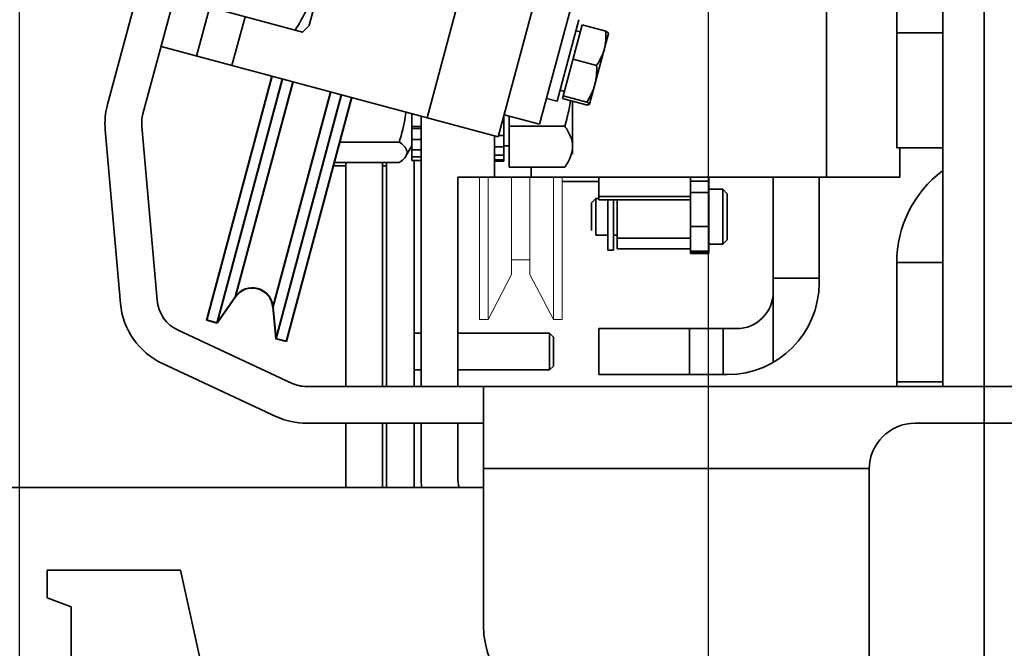
# Model space of a CAD drawing. Units: millimetres. Extents: x -93585 to 28740, y -84113 to 34289.
# Drawn here: x -92695 to -92587, y -79146 to -79077 of the extents above; entities that cross this region are included whole.
import ezdxf

# ---------------------------------------------------------------- set-up
doc = ezdxf.new("R2010")
doc.units = ezdxf.units.MM
doc.header["$LTSCALE"] = 20
doc.header["$PDMODE"] = 1
doc.linetypes.add('ČÁRKOVANÁ2', pattern=[9.525, 6.35, -3.175])
doc.layers.get('Defpoints').update_dxf_attribs({"lineweight": 9})
for name, color, linetype, lineweight in [('KABINA', 5, 'Continuous', 35), ('KLADKOVÁ HLAVA', 30, 'Continuous', 35), ('KOTY', 7, 'Continuous', 9), ('POPIS', 6, 'Continuous', 40), ('PŘEJEZD', 7, 'ČÁRKOVANÁ2', 9), ('RÁM', 4, 'Continuous', 35)]:
    doc.layers.add(name, color=color, linetype=linetype, lineweight=lineweight)
doc.styles.get("Standard").update_dxf_attribs({"font": 'arial.ttf'})
doc.dimstyles.get("Standard").update_dxf_attribs({"dimscale": 20, "dimtxt": 3, "dimasz": 3, "dimexe": 1, "dimexo": 0, "dimgap": 1.5, "dimtad": 1, "dimdsep": 46, "dimtxsty": 'Standard', "dimcen": 0, "dimdle": 1, "dimclrd": 256, "dimclre": 256, "dimclrt": 256, "dimaunit": 1, "dimadec": 0, "dimazin": 0, "dimtfac": 0.6, "dimtmove": 0, "dimatfit": 0, "dimfxl": 0, "dimtolj": 1, "dimarcsym": 0})

# ---------------------------------------------------------------- blocks, each defined once
blk = doc.blocks.new('*D33')
at = {"layer": 'Defpoints', "color": 0, "lineweight": 0, "ltscale": 0.5}
for p in [(-92589.57, -78100.03), (-93297.17, -80180.03), (-92589.57, -80180.03)]:
    blk.add_point(p, dxfattribs=at)
at = {"layer": 'KOTY', "lineweight": -2, "ltscale": 0.5}
for p, q in [((-92589.57, -78100.03), (-93317.17, -78100.03)), ((-93297.17, -78160.03), (-93297.17, -80120.03)), ((-92589.57, -80180.03), (-93317.17, -80180.03))]:
    blk.add_line(p, q, dxfattribs=at)
at = {"layer": 'KOTY', "lineweight": 0, "ltscale": 0.5}
for points in [[(-93307.17, -78160.03), (-93287.17, -78160.03), (-93297.17, -78100.03)], [(-93307.17, -80120.03), (-93287.17, -80120.03), (-93297.17, -80180.03)]]:
    blk.add_solid(points, dxfattribs=at)
at = {"layer": 'KOTY', "ltscale": 0.5, "insert": (-93358.22, -79140.03), "char_height": 60, "attachment_point": 5, "rotation": 90}
blk.add_mtext('\\A1;PODLAHA 2080', dxfattribs=at)
blk = doc.blocks.new('*D37')
at = {"layer": 'Defpoints', "color": 0, "lineweight": 0, "ltscale": 0.5}
for p in [(-92559.57, -78130.03), (-93147.17, -80130.03), (-92559.57, -80130.03)]:
    blk.add_point(p, dxfattribs=at)
at = {"layer": 'KOTY', "lineweight": -2, "ltscale": 0.5}
for p, q in [((-92559.57, -78130.03), (-93167.17, -78130.03)), ((-93147.17, -78190.03), (-93147.17, -80070.03)), ((-92559.57, -80130.03), (-93167.17, -80130.03))]:
    blk.add_line(p, q, dxfattribs=at)
at = {"layer": 'KOTY', "lineweight": 0, "ltscale": 0.5}
for points in [[(-93157.17, -78190.03), (-93137.17, -78190.03), (-93147.17, -78130.03)], [(-93157.17, -80070.03), (-93137.17, -80070.03), (-93147.17, -80130.03)]]:
    blk.add_solid(points, dxfattribs=at)
at = {"layer": 'KOTY', "ltscale": 0.5, "insert": (-93207.81, -79130.03), "char_height": 60, "attachment_point": 5, "rotation": 90}
blk.add_mtext('\\A1;KABINA 2000', dxfattribs=at)
blk = doc.blocks.new('*D23')
at = {"layer": 'Defpoints', "color": 0, "lineweight": 0, "ltscale": 0.5}
for p in [(-92619.57, -78488.02), (-92619.57, -79214.03), (-91499.57, -79214.03)]:
    blk.add_point(p, dxfattribs=at)
at = {"layer": 'KOTY', "lineweight": -2, "ltscale": 0.5}
for p, q in [((-92619.57, -79214.03), (-92619.57, -78468.02)), ((-91499.57, -79214.03), (-91499.57, -78468.02)), ((-91559.57, -78488.02), (-92559.57, -78488.02))]:
    blk.add_line(p, q, dxfattribs=at)
at = {"layer": 'KOTY', "lineweight": 0, "ltscale": 0.5}
for points in [[(-92559.57, -78478.02), (-92559.57, -78498.02), (-92619.57, -78488.02)], [(-91559.57, -78478.02), (-91559.57, -78498.02), (-91499.57, -78488.02)]]:
    blk.add_solid(points, dxfattribs=at)
at = {"layer": 'KOTY', "ltscale": 0.5, "insert": (-92059.57, -78427.39), "char_height": 60, "attachment_point": 5}
blk.add_mtext('\\A1;{\\fArial|b0|i0|c238|p34;M.V.K. }1120', dxfattribs=at)
blk = doc.blocks.new('*D24')
at = {"layer": 'Defpoints', "color": 0, "lineweight": 0, "ltscale": 0.5}
for p in [(-92694.57, -78488.02), (-92694.57, -79169.03), (-92619.57, -79214.03)]:
    blk.add_point(p, dxfattribs=at)
at = {"layer": 'KOTY', "lineweight": -2, "ltscale": 0.5}
for p, q in [((-92694.57, -79169.03), (-92694.57, -78468.02)), ((-92619.57, -79214.03), (-92619.57, -78468.02)), ((-92754.57, -78488.02), (-92814.57, -78488.02)), ((-92619.57, -78488.02), (-92694.57, -78488.02)), ((-92559.57, -78488.02), (-92499.57, -78488.02))]:
    blk.add_line(p, q, dxfattribs=at)
at = {"layer": 'KOTY', "lineweight": 0, "ltscale": 0.5}
for points in [[(-92754.57, -78478.02), (-92754.57, -78498.02), (-92694.57, -78488.02)], [(-92559.57, -78478.02), (-92559.57, -78498.02), (-92619.57, -78488.02)]]:
    blk.add_solid(points, dxfattribs=at)
at = {"layer": 'KOTY', "ltscale": 0.5, "insert": (-92657.07, -78427.51), "char_height": 60, "attachment_point": 5}
blk.add_mtext('\\A1;75', dxfattribs=at)
blk = doc.blocks.new('*D41')
at = {"layer": 'Defpoints', "color": 0, "lineweight": 0, "ltscale": 0.5}
for p in [(-92809.57, -78714), (-92809.57, -79035.9), (-92694.57, -79169.03)]:
    blk.add_point(p, dxfattribs=at)
at = {"layer": 'KOTY', "lineweight": -2, "ltscale": 0.5}
for p, q in [((-92809.57, -78714), (-92809.57, -79055.9)), ((-92694.57, -79169.03), (-92694.57, -79015.9)), ((-92869.57, -79035.9), (-92929.57, -79035.9)), ((-92694.57, -79035.9), (-92809.57, -79035.9)), ((-92634.57, -79035.9), (-92574.57, -79035.9))]:
    blk.add_line(p, q, dxfattribs=at)
at = {"layer": 'KOTY', "lineweight": 0, "ltscale": 0.5}
for points in [[(-92869.57, -79025.9), (-92869.57, -79045.9), (-92809.57, -79035.9)], [(-92634.57, -79025.9), (-92634.57, -79045.9), (-92694.57, -79035.9)]]:
    blk.add_solid(points, dxfattribs=at)
at = {"layer": 'KOTY', "ltscale": 0.5, "insert": (-92752.07, -78975.26), "char_height": 60, "attachment_point": 5}
blk.add_mtext('\\A1;115', dxfattribs=at)
blk = doc.blocks.new('*D51')
at = {"layer": 'Defpoints', "color": 0, "lineweight": 0, "ltscale": 0.5}
for p in [(-92694.57, -79214.03), (-93007.38, -79389.03), (-92666.07, -79389.03)]:
    blk.add_point(p, dxfattribs=at)
at = {"layer": 'KOTY', "lineweight": -2, "ltscale": 0.5}
for p, q in [((-93007.38, -79154.03), (-93007.38, -79094.03)), ((-92694.57, -79214.03), (-93027.38, -79214.03)), ((-93007.38, -79214.03), (-93007.38, -79389.03)), ((-92666.07, -79389.03), (-93027.38, -79389.03)), ((-93007.38, -79449.03), (-93007.38, -79509.03))]:
    blk.add_line(p, q, dxfattribs=at)
at = {"layer": 'KOTY', "lineweight": 0, "ltscale": 0.5}
for points in [[(-93017.38, -79154.03), (-92997.38, -79154.03), (-93007.38, -79214.03)], [(-93017.38, -79449.03), (-92997.38, -79449.03), (-93007.38, -79389.03)]]:
    blk.add_solid(points, dxfattribs=at)
at = {"layer": 'KOTY', "ltscale": 0.5, "insert": (-93068.01, -79301.53), "char_height": 60, "attachment_point": 5, "rotation": 90}
blk.add_mtext('\\A1;175', dxfattribs=at)

msp = doc.modelspace()

# ---------------------------------------------------------------- linework, layer by layer
at = {"layer": 'KABINA', "ltscale": 0.5}
msp.add_line((-92589.5662, -80180.0276), (-92589.5662, -78100.0276), dxfattribs=at)
at = {"layer": 'KLADKOVÁ HLAVA', "linetype": 'Continuous'}
for p, q in [((-92677.0662, -79137.0276), (-92691.5662, -79137.0276)), ((-92691.5662, -79137.0276), (-92691.5662, -79140.0276)), ((-92673.0662, -79155.0276), (-92677.0662, -79137.0276)), ((-92691.5662, -79140.0276), (-92688.9662, -79141.0276)), ((-92688.9662, -79141.0276), (-92688.9662, -79154.0276))]:
    msp.add_line(p, q, dxfattribs=at).dxf.unprotected_set("ltscale", 0)
at = {"layer": 'POPIS', "ltscale": 0.5}
for p, q in [((-92667.1041, -79083.2476), (-92674.2214, -79109.8099)), ((-92673.0667, -79110.12), (-92665.9491, -79083.557)), ((-92671.071, -79107.2698), (-92664.7997, -79083.865)), ((-92660.7151, -79084.9595), (-92666.9864, -79108.3643)), ((-92659.5657, -79085.2675), (-92666.6832, -79111.8304)), ((-92665.528, -79112.139), (-92658.4107, -79085.5769)), ((-92671.071, -79107.2698), (-92673.0667, -79110.12)), ((-92666.9864, -79108.3643), (-92666.6832, -79111.8304)), ((-92673.0667, -79110.12), (-92674.2216, -79109.8105)), ((-92665.5283, -79112.1399), (-92666.6832, -79111.8304))]:
    msp.add_line(p, q, dxfattribs=at)
msp.add_arc((-92669.2279, -79108.5604), 2.25, 5, 145, dxfattribs=at)
at = {"layer": 'PŘEJEZD'}
for p, q in [((-92644.5162, -79094.2276), (-92644.5162, -79109.7271)), ((-92643.5725, -79109.7276), (-92643.5725, -79094.2276)), ((-92641.0162, -79104.8163), (-92641.0162, -79094.2276)), ((-92639.0162, -79094.2276), (-92639.0162, -79104.8171)), ((-92636.4602, -79094.2276), (-92636.4602, -79109.7276)), ((-92635.5162, -79109.727), (-92635.5162, -79094.2276)), ((-92641.0162, -79103.2276), (-92639.0162, -79103.2276)), ((-92641.0162, -79104.8169), (-92643.5725, -79109.7276)), ((-92639.0162, -79104.8176), (-92636.4602, -79109.7276)), ((-92644.5162, -79109.7276), (-92643.5725, -79109.7276)), ((-92636.4602, -79109.7276), (-92635.5162, -79109.7276))]:
    msp.add_line(p, q, dxfattribs=at)
at = {"layer": 'RÁM'}
for p, q in [((-92594.0662, -79117.0276), (-92594.0662, -78769.0276)), ((-92685.0061, -79086.3078), (-92654.421, -78972.1626)), ((-92655.6256, -78992.1131), (-92681.1424, -79087.3431)), ((-92606.7162, -79094.2276), (-92606.7162, -79000.2276)), ((-92675.3144, -79081.0476), (-92657.1971, -79013.4328)), ((-92650.2004, -79087.7769), (-92632.083, -79020.1621)), ((-92624.3556, -79022.2326), (-92642.473, -79089.8474)), ((-92637.9622, -79088.4679), (-92621.139, -79025.6827)), ((-92599.0662, -79091.0276), (-92599.0662, -79051.0276)), ((-92663.0327, -79077.7122), (-92658.5813, -79061.0993)), ((-92663.7669, -79078.4477), (-92672.4239, -79076.1281)), ((-92670.0272, -79076.7703), (-92671.4507, -79082.0829)), ((-92663.0328, -79077.7127), (-92663.8123, -79078.4922)), ((-92636.0525, -79085.9771), (-92633.6716, -79077.0916)), ((-92635.4502, -79085.6618), (-92633.3075, -79077.6652)), ((-92630.7549, -79078.3491), (-92633.3075, -79077.6652)), ((-92633.5119, -79078.4276), (-92633.9949, -79078.2982)), ((-92632.5162, -79086.3031), (-92630.446, -79078.5768)), ((-92630.4458, -79078.5762), (-92630.453, -79078.5495)), ((-92594.0662, -79078.5246), (-92599.0662, -79078.5246)), ((-92679.1781, -79080.0123), (-92642.473, -79089.8474)), ((-92631.7498, -79082.0624), (-92634.3025, -79081.3784)), ((-92635.2459, -79084.8993), (-92635.729, -79084.7699)), ((-92632.8212, -79086.0608), (-92635.3739, -79085.3768)), ((-92636.0525, -79085.9773), (-92637.2116, -79085.6667)), ((-92632.8976, -79086.3458), (-92635.4502, -79085.6618)), ((-92634.3661, -79091.7266), (-92634.3661, -79085.9523)), ((-92632.5164, -79086.3036), (-92632.536, -79086.3232)), ((-92632.5234, -79086.3104), (-92632.5143, -79086.2957)), ((-92651.8662, -79092.4283), (-92651.8662, -79087.3305)), ((-92650.8662, -79087.6625), (-92650.8662, -79117.0276)), ((-92641.8662, -79092.4776), (-92641.8662, -79087.5829)), ((-92637.9622, -79088.4679), (-92641.8259, -79087.4326)), ((-92641.2661, -79087.5826), (-92641.2661, -79093.1347)), ((-92681.2635, -79088.727), (-92679.6101, -79107.6254)), ((-92650.8662, -79088.7301), (-92651.8662, -79088.7301)), ((-92642.0321, -79088.202), (-92641.8662, -79088.202)), ((-92635.2146, -79088.6942), (-92641.2661, -79088.6942)), ((-92683.5949, -79107.974), (-92685.2483, -79089.0756)), ((-92650.8662, -79088.9351), (-92651.8662, -79088.9351)), ((-92642.8662, -79089.7421), (-92642.8662, -79094.2276)), ((-92641.8662, -79089.7121), (-92642.473, -79089.7121)), ((-92659.7061, -79090.4112), (-92653.2343, -79090.4112)), ((-92651.8662, -79090.8276), (-92652.5395, -79091.9939)), ((-92651.8662, -79090.151), (-92650.8662, -79090.151)), ((-92642.8662, -79090.9345), (-92641.8662, -79090.9345)), ((-92641.2661, -79090.8276), (-92641.8662, -79090.8276)), ((-92650.8662, -79091.2673), (-92651.8662, -79091.2673)), ((-92641.8662, -79091.8224), (-92642.8662, -79091.8224)), ((-92594.0662, -79091.0276), (-92599.0662, -79091.0276)), ((-92598.7162, -79091.0276), (-92598.7162, -79094.2276)), ((-92659.0662, -79092.997), (-92660.399, -79092.997)), ((-92660.3048, -79092.6457), (-92653.2343, -79092.6457)), ((-92659.0662, -79092.6457), (-92659.0662, -79117.0276)), ((-92655.0662, -79117.0276), (-92655.0662, -79092.6457)), ((-92654.6206, -79092.997), (-92655.0662, -79092.997)), ((-92654.6206, -79092.6457), (-92654.6206, -79117.0276)), ((-92651.8662, -79092.0362), (-92650.8662, -79092.0362)), ((-92650.8662, -79092.4283), (-92651.8662, -79092.4283)), ((-92651.6206, -79092.4283), (-92651.6206, -79117.0276)), ((-92642.8662, -79092.3415), (-92641.8662, -79092.3415)), ((-92641.8662, -79092.472), (-92642.8662, -79092.472)), ((-92642.8662, -79092.4776), (-92641.8662, -79092.4776)), ((-92635.2146, -79093.1347), (-92634.8834, -79092.625)), ((-92635.2146, -79093.1347), (-92641.2661, -79093.1347)), ((-92638.8662, -79093.1347), (-92638.8662, -79094.2276)), ((-92646.8662, -79094.2276), (-92598.7162, -79094.2276)), ((-92646.8662, -79117.0276), (-92646.8662, -79094.2276)), ((-92631.5162, -79094.7049), (-92635.5162, -79094.7049)), ((-92631.5162, -79094.2276), (-92631.5162, -79096.7049)), ((-92621.5162, -79102.5411), (-92621.5162, -79094.2276)), ((-92621.5162, -79094.6569), (-92619.5162, -79094.6569)), ((-92619.5162, -79102.5411), (-92619.5162, -79094.2276)), ((-92612.5162, -79094.2276), (-92612.5162, -79114.3879)), ((-92607.5162, -79105.7276), (-92607.5162, -79094.2276)), ((-92619.5162, -79095.8999), (-92621.5162, -79095.8999)), ((-92618.0162, -79095.5411), (-92619.5162, -79095.5411)), ((-92617.5162, -79096.0411), (-92618.0162, -79095.5411)), ((-92618.0162, -79101.5411), (-92618.0162, -79095.5411)), ((-92617.5162, -79101.04), (-92617.5162, -79096.0422)), ((-92632.3162, -79097.0411), (-92631.8162, -79096.5411)), ((-92632.3162, -79097.0433), (-92632.3162, -79100.0405)), ((-92631.5162, -79096.5411), (-92631.8162, -79096.5411)), ((-92631.8162, -79096.5411), (-92631.8162, -79100.5411)), ((-92631.5162, -79096.3475), (-92621.5162, -79096.3475)), ((-92631.5162, -79096.7053), (-92621.5162, -79096.7053)), ((-92630.5162, -79096.7053), (-92630.5162, -79102.1912)), ((-92629.9162, -79102.1912), (-92629.9162, -79096.821)), ((-92629.5162, -79096.7053), (-92629.5162, -79102.0401)), ((-92630.5162, -79100.5411), (-92631.8162, -79100.5411)), ((-92629.5162, -79100.5411), (-92629.9162, -79100.5411)), ((-92621.5162, -79099.6162), (-92619.5162, -79099.6162)), ((-92629.5162, -79100.872), (-92621.5162, -79100.872)), ((-92618.0162, -79101.5411), (-92619.5162, -79101.5411)), ((-92617.5162, -79101.0411), (-92618.0162, -79101.5411)), ((-92630.5162, -79102.1911), (-92629.9162, -79102.1911)), ((-92629.5162, -79102.0411), (-92621.5162, -79102.0411)), ((-92621.5162, -79102.2746), (-92619.5162, -79102.2746)), ((-92619.5162, -79102.4253), (-92621.5162, -79102.4253)), ((-92619.5162, -79102.5411), (-92621.5162, -79102.5411)), ((-92599.0662, -79103.5276), (-92594.0662, -79103.5276)), ((-92599.0662, -79117.0276), (-92599.0662, -79103.5276)), ((-92607.5162, -79105.2276), (-92612.5162, -79105.2276)), ((-92677.3158, -79110.902), (-92664.9831, -79116.6528)), ((-92650.8662, -79111.2276), (-92651.6206, -79111.2276)), ((-92636.8662, -79111.2276), (-92646.8662, -79111.2276)), ((-92636.4368, -79111.657), (-92636.8662, -79111.2276)), ((-92636.8662, -79111.2276), (-92636.8662, -79115.2276)), ((-92616.5162, -79110.7276), (-92631.5162, -79110.7276)), ((-92631.5162, -79110.7276), (-92631.5162, -79115.7276)), ((-92621.6422, -79115.7276), (-92621.6422, -79110.7276)), ((-92617.972, -79110.7276), (-92617.972, -79115.7276)), ((-92636.4368, -79114.796), (-92636.4368, -79111.6593)), ((-92666.6736, -79120.2781), (-92679.0063, -79114.5272)), ((-92650.8662, -79115.2276), (-92651.6206, -79115.2276)), ((-92636.8662, -79115.2276), (-92646.8662, -79115.2276)), ((-92636.4368, -79114.7982), (-92636.8662, -79115.2276)), ((-92631.5162, -79115.7276), (-92617.5162, -79115.7276)), ((-92599.0662, -79116.5276), (-92594.0662, -79116.5276)), ((-92663.2926, -79117.0276), (-91475.0662, -79117.0276)), ((-92644.0662, -79117.0276), (-92644.0662, -79143.0276)), ((-92663.2926, -79121.0276), (-92644.0662, -79121.0276)), ((-92659.0662, -79121.0276), (-92659.0662, -79128.0276)), ((-92655.0662, -79128.0276), (-92655.0662, -79121.0276)), ((-92654.6206, -79121.0276), (-92654.6206, -79128.0276)), ((-92651.6206, -79121.0276), (-92651.6206, -79128.0276)), ((-92650.8662, -79121.0276), (-92650.8662, -79126.8876)), ((-92646.8662, -79126.8876), (-92646.8662, -79121.0276)), ((-92597.0662, -79121.0276), (-92467.0662, -79121.0276)), ((-92644.0662, -79125.9476), (-92602.0662, -79125.9476)), ((-92602.0662, -79302.0276), (-92602.0662, -79126.0276)), ((-92720.0662, -79128.0276), (-92644.0662, -79128.0276))]:
    msp.add_line(p, q, dxfattribs=at)
for centre, radius, start, end in [((-92639.0287, -79077.1288), 8.7933, 325.870374, 326.290178), ((-92677.2787, -79088.3784), 8, 165, 185), ((-92677.2787, -79088.3784), 4, 165, 185), ((-92668.9624, -79085.0464), 16.5846, 350.949945, 352.703596), ((-92660.437, -79081.3548), 26.2685, 343.77574, 346.05816), ((-92653.6842, -79091.8194), 1.3702, 34.098976, 36.605728), ((-92653.591, -79091.756), 1.2574, 32.175149, 34.08909), ((-92653.5214, -79091.3449), 1.1751, 327.395329, 330.106487), ((-92653.5229, -79091.713), 1.1769, 30.421432, 32.172608), ((-92653.0597, -79091.5286), 0.6744, 0.011585, 4.840218), ((-92586.5662, -79103.5276), 12.5, 126.98011, 180), ((-92617.5162, -79105.7276), 10, 270, 0), ((-92616.5162, -79106.7276), 4, 270, 0), ((-92675.6253, -79107.2768), 8, 185, 245), ((-92675.6253, -79107.2768), 4, 185, 245), ((-92663.2926, -79113.0276), 4, 245, 270), ((-92663.2926, -79113.0276), 8, 245, 270), ((-92597.0662, -79126.0276), 5, 90, 180), ((-92642.8662, -79126.8876), 8, 180, 188.423888), ((-92642.8662, -79126.8876), 4, 180, 196.629853), ((-92634.0662, -79143.0276), 10, 180, 270)]:
    msp.add_arc(centre, radius, start, end, dxfattribs=at)
for points, knots in [([(-92664.5873, -79078.2279), (-92664.141, -79077.5521), (-92663.3226, -79076.1547), (-92662.4598, -79073.8804), (-92662.0699, -79071.4794), (-92662.08, -79069.86), (-92662.1285, -79069.0516)], [0, 0, 0, 0, 0.25092764, 0.5, 0.74907236, 1, 1, 1, 1]), ([(-92630.9073, -79080.2983), (-92630.823, -79079.9839), (-92630.7194, -79079.3332), (-92630.7312, -79078.6769), (-92630.7549, -79078.3491)], [0, 0, 0, 0, 0.49756089, 1, 1, 1, 1]), ([(-92630.7549, -79078.3491), (-92630.6814, -79078.3873), (-92630.5835, -79078.44), (-92630.4831, -79078.5154), (-92630.4527, -79078.5506), (-92630.4483, -79078.5669)], [0, 0, 0, 0, 0.65246203, 0.86686478, 1, 1, 1, 1]), ([(-92631.7139, -79082.009), (-92631.5375, -79081.7446), (-92631.2144, -79081.1981), (-92630.9887, -79080.6024), (-92630.9073, -79080.2983)], [0, 0, 0, 0, 0.50231876, 1, 1, 1, 1]), ([(-92631.9404, -79084.1541), (-92631.8498, -79083.8158), (-92631.7333, -79083.1186), (-92631.7323, -79082.4141), (-92631.7498, -79082.0624)], [0, 0, 0, 0, 0.49860796, 1, 1, 1, 1]), ([(-92632.8212, -79086.0608), (-92632.6302, -79085.765), (-92632.2788, -79085.1543), (-92632.031, -79084.4923), (-92631.9404, -79084.1541)], [0, 0, 0, 0, 0.50139244, 1, 1, 1, 1]), ([(-92632.8976, -79086.3458), (-92632.8149, -79086.3494), (-92632.7037, -79086.3528), (-92632.5791, -79086.3377), (-92632.5351, -79086.3224), (-92632.5232, -79086.3105)], [0, 0, 0, 0, 0.65246203, 0.86686478, 1, 1, 1, 1]), ([(-92632.6427, -79086.1614), (-92632.6555, -79086.1533), (-92632.7138, -79086.1178), (-92632.774, -79086.0853), (-92632.8212, -79086.0608)], [0, 0, 0, 0, 0.22126949, 1, 1, 1, 1]), ([(-92632.5143, -79086.2957), (-92632.5088, -79086.2753), (-92632.5574, -79086.2147), (-92632.6069, -79086.1842), (-92632.6427, -79086.1614)], [0, 0, 0, 0, 0.3325738, 1, 1, 1, 1]), ([(-92634.3661, -79090.9145), (-92634.3661, -79090.5328), (-92634.5486, -79089.7275), (-92634.9705, -79089.0365), (-92635.2146, -79088.6942)], [0, 0, 0, 0, 0.47587387, 1, 1, 1, 1]), ([(-92652.5843, -79091.0023), (-92652.6231, -79090.9501), (-92652.8141, -79090.7262), (-92653.0475, -79090.543), (-92653.2343, -79090.4112)], [0, 0, 0, 0, 0.22148685, 1, 1, 1, 1]), ([(-92634.8838, -79092.6249), (-92634.7278, -79092.3565), (-92634.4671, -79091.8089), (-92634.3661, -79091.2051), (-92634.3661, -79090.9145)], [0, 0, 0, 0, 0.51649927, 1, 1, 1, 1]), ([(-92653.2343, -79092.6457), (-92653.1594, -79092.5928), (-92652.9004, -79092.3997), (-92652.6566, -79092.1738), (-92652.5315, -79091.9781)], [0, 0, 0, 0, 0.28304654, 1, 1, 1, 1]), ([(-92652.3878, -79091.4717), (-92652.3903, -79091.4418), (-92652.409, -79091.3175), (-92652.4596, -79091.1994), (-92652.508, -79091.1171)], [0, 0, 0, 0, 0.2387248, 1, 1, 1, 1]), ([(-92652.5026, -79091.9305), (-92652.484, -79091.8981), (-92652.42, -79091.7731), (-92652.3854, -79091.6315), (-92652.3854, -79091.5284)], [0, 0, 0, 0, 0.26650965, 1, 1, 1, 1])]:
    msp.add_open_spline(points, degree=3, knots=knots, dxfattribs=at)
for points in [[(-92634.9423, -79087.6839), (-92634.7959, -79087.0926), (-92634.6719, -79086.495), (-92634.5774, -79085.8933)], [(-92653.2343, -79090.4112), (-92652.9598, -79089.5081), (-92652.7327, -79088.5873), (-92652.5843, -79087.6551)]]:
    msp.add_open_spline(points, degree=3, dxfattribs=at)

# ---------------------------------------------------------------- dimensions: what is measured, and where the dimension line sits
at = {"layer": 'KOTY', "ltscale": 0.5}
for base, p1, p2, angle, text, picture, middle in [((-93297.1728, -80180.0276), (-92589.5662, -78100.0276), (-92589.5662, -80180.0276), 90, 'PODLAHA <>', '*D33', (-93358.2165, -79140.0276)), ((-93147.1728, -80130.0276), (-92559.5662, -78130.0276), (-92559.5662, -80130.0276), 90, 'KABINA <>', '*D37', (-93207.8072, -79130.0276)), ((-92619.5662, -78488.0236), (-91499.5662, -79214.0276), (-92619.5662, -79214.0276), 180, '{\\fArial|b0|i0|c238|p34;M.V.K. }<>', '*D23', (-92059.5662, -78427.3892))]:
    dim = msp.add_linear_dim(base=base, p1=p1, p2=p2, angle=angle, text=text, dimstyle='Standard', dxfattribs=at)
    dim.commit()
    dim.dimension.update_dxf_attribs({"geometry": picture, "text_midpoint": middle})
for base, p1, p2, angle, picture, middle in [((-92694.5662, -78488.0236), (-92619.5662, -79214.0276), (-92694.5662, -79169.0276), 180, '*D24', (-92657.0662, -78488.0236)), ((-92809.5662, -79035.8968), (-92694.5662, -79169.0276), (-92809.5662, -78713.995), 180, '*D41', (-92752.0662, -79035.8968)), ((-93007.3757, -79389.0276), (-92694.5662, -79214.0276), (-92666.0662, -79389.0276), 90, '*D51', (-93007.3757, -79301.5276))]:
    dim = msp.add_linear_dim(base=base, p1=p1, p2=p2, angle=angle, dimstyle='Standard', dxfattribs=at)
    dim.commit()
    dim.dimension.update_dxf_attribs({"geometry": picture, "text_midpoint": middle, "dimtype": 160})

doc.saveas('drawing.dxf')
